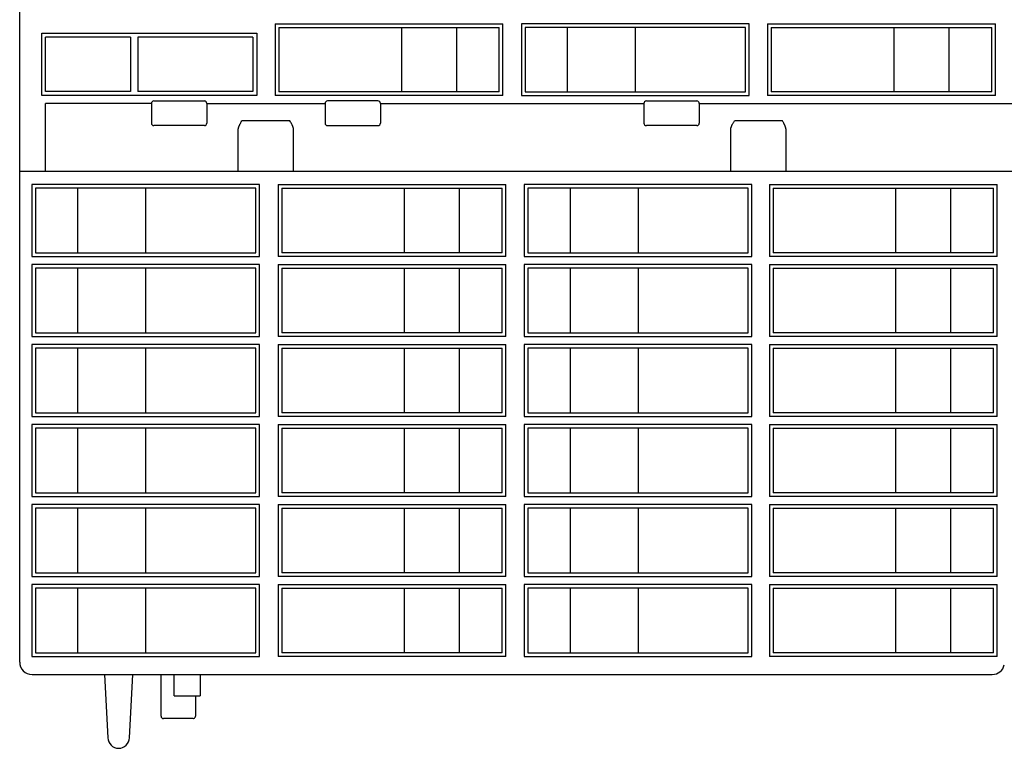
# Model space of a CAD drawing. Extents: x 0 to 594, y 0 to 420.
# Drawn here: x 224 to 304, y 94 to 153 of the extents above; entities that cross this region are included whole.
import ezdxf

# ---------------------------------------------------------------- set-up
doc = ezdxf.new("R2010")
doc.units = 0
doc.header["$LTSCALE"] = 32.67
doc.header["$MEASUREMENT"] = 0
doc.layers.add('13000_TOP', color=7, linetype='CONTINUOUS')

msp = doc.modelspace()

# ---------------------------------------------------------------- linework, layer by layer
at = {"layer": '13000_TOP', "color": 7, "linetype": 'Continuous'}
for p, q in [((223.53144, 100.71814), (223.53144, 214.61814)), ((244.28144, 152.59497), (244.28144, 146.75307)), ((244.28144, 152.59497), (262.78144, 152.59497)), ((244.58103, 152.29538), (262.48185, 152.29538)), ((244.58144, 152.29456), (244.58144, 147.05348)), ((254.53144, 152.29538), (254.53144, 147.05266)), ((259.03144, 147.05266), (259.03144, 152.29538)), ((262.48144, 147.05348), (262.48144, 152.29456)), ((262.78144, 146.75307), (262.78144, 152.59497)), ((282.78144, 152.59497), (264.28144, 152.59497)), ((264.28144, 152.59497), (264.28144, 146.75307)), ((282.48185, 152.29538), (264.58103, 152.29538)), ((264.58144, 152.29456), (264.58144, 147.05348)), ((268.03144, 147.05266), (268.03144, 152.29538)), ((273.53144, 152.29538), (273.53144, 147.05266)), ((282.48144, 147.05348), (282.48144, 152.29456)), ((282.78144, 146.75307), (282.78144, 152.59497)), ((284.28144, 152.59497), (302.78144, 152.59497)), ((284.28144, 152.59497), (284.28144, 146.75307)), ((284.58103, 152.29538), (302.48185, 152.29538)), ((284.58144, 152.29456), (284.58144, 147.05348)), ((294.53144, 152.29538), (294.53144, 147.05266)), ((299.03144, 147.05266), (299.03144, 152.29538)), ((302.48144, 147.05348), (302.48144, 152.29456)), ((302.78144, 146.75307), (302.78144, 152.59497)), ((225.33144, 146.75307), (225.33144, 151.82726)), ((225.33144, 151.82726), (242.78144, 151.82726)), ((225.63144, 147.07968), (225.63144, 151.50065)), ((232.53144, 151.50065), (225.63144, 151.50065)), ((232.53144, 151.50065), (232.53144, 147.07968)), ((233.13144, 151.49017), (233.13144, 147.09017)), ((242.48144, 151.49017), (233.13144, 151.49017)), ((242.48144, 151.49017), (242.48144, 147.09017)), ((242.78144, 151.82726), (242.78144, 146.75307)), ((242.78144, 146.75307), (225.33144, 146.75307)), ((232.53144, 147.07968), (225.63144, 147.07968)), ((242.48144, 147.09017), (233.13144, 147.09017)), ((262.78144, 146.75307), (244.28144, 146.75307)), ((262.48185, 147.05266), (244.58103, 147.05266)), ((264.28144, 146.75307), (282.78144, 146.75307)), ((264.58103, 147.05266), (282.48185, 147.05266)), ((302.78144, 146.75307), (284.28144, 146.75307)), ((302.48185, 147.05266), (284.58103, 147.05266)), ((225.63144, 140.61814), (225.63144, 146.11814)), ((234.23144, 146.11814), (225.63144, 146.11814)), ((234.23144, 146.11814), (234.23144, 144.51814)), ((234.43144, 146.31814), (238.53144, 146.31814)), ((238.73144, 146.11814), (248.33144, 146.11814)), ((238.73144, 146.11814), (238.73144, 144.51814)), ((248.33144, 146.11814), (248.33144, 144.51814)), ((252.63144, 146.31814), (248.53144, 146.31814)), ((252.83144, 146.11814), (274.23144, 146.11814)), ((252.83144, 146.11814), (252.83144, 144.51814)), ((274.23144, 146.11814), (274.23144, 144.51814)), ((274.43144, 146.31814), (278.53144, 146.31814)), ((278.73144, 146.11814), (314.23144, 146.11814)), ((278.73144, 146.11814), (278.73144, 144.51814)), ((238.53144, 144.31814), (234.43144, 144.31814)), ((245.48144, 144.69951), (241.58144, 144.69951)), ((248.53144, 144.31814), (252.63144, 144.31814)), ((278.53144, 144.31814), (274.43144, 144.31814)), ((285.48144, 144.69951), (281.58144, 144.69951)), ((241.28144, 140.61814), (241.28144, 143.94453)), ((245.78144, 140.61814), (245.78144, 143.94453)), ((281.28144, 140.61814), (281.28144, 143.94453)), ((285.78144, 140.61814), (285.78144, 143.94453)), ((223.53144, 140.61814), (343.53144, 140.61814)), ((224.51245, 139.52903), (224.51245, 133.68713)), ((243.01245, 139.52903), (224.51245, 139.52903)), ((242.71286, 139.22944), (224.81204, 139.22944)), ((224.81245, 139.22862), (224.81245, 133.98755)), ((228.26245, 133.98672), (228.26245, 139.22944)), ((233.76245, 139.22944), (233.76245, 133.98672)), ((242.71245, 133.98755), (242.71245, 139.22862)), ((243.01245, 133.68713), (243.01245, 139.52903)), ((244.51245, 139.52903), (263.01245, 139.52903)), ((244.51245, 139.52903), (244.51245, 133.68713)), ((244.81204, 139.22944), (262.71286, 139.22944)), ((244.81245, 139.22862), (244.81245, 133.98755)), ((254.76245, 139.22944), (254.76245, 133.98672)), ((259.26245, 133.98672), (259.26245, 139.22944)), ((262.71245, 133.98755), (262.71245, 139.22862)), ((263.01245, 133.68713), (263.01245, 139.52903)), ((283.01245, 139.52903), (264.51245, 139.52903)), ((264.51245, 139.52903), (264.51245, 133.68713)), ((282.71286, 139.22944), (264.81204, 139.22944)), ((264.81245, 139.22862), (264.81245, 133.98755)), ((268.26245, 133.98672), (268.26245, 139.22944)), ((273.76245, 139.22944), (273.76245, 133.98672)), ((282.71245, 133.98755), (282.71245, 139.22862)), ((283.01245, 133.68713), (283.01245, 139.52903)), ((284.42336, 139.52903), (302.92336, 139.52903)), ((284.42336, 139.52903), (284.42336, 133.68713)), ((284.72295, 139.22944), (302.62377, 139.22944)), ((284.72336, 139.22862), (284.72336, 133.98755)), ((294.67336, 139.22944), (294.67336, 133.98672)), ((299.17336, 133.98672), (299.17336, 139.22944)), ((302.62336, 133.98755), (302.62336, 139.22862)), ((302.92336, 133.68713), (302.92336, 139.52903)), ((224.51245, 133.68713), (243.01245, 133.68713)), ((224.81204, 133.98672), (242.71286, 133.98672)), ((263.01245, 133.68713), (244.51245, 133.68713)), ((262.71286, 133.98672), (244.81204, 133.98672)), ((264.51245, 133.68713), (283.01245, 133.68713)), ((264.81204, 133.98672), (282.71286, 133.98672)), ((302.92336, 133.68713), (284.42336, 133.68713)), ((302.62377, 133.98672), (284.72295, 133.98672)), ((224.51245, 133.02903), (224.51245, 127.18713)), ((243.01245, 133.02903), (224.51245, 133.02903)), ((243.01245, 127.18713), (243.01245, 133.02903)), ((244.51245, 133.02903), (263.01245, 133.02903)), ((244.51245, 133.02903), (244.51245, 127.18713)), ((263.01245, 127.18713), (263.01245, 133.02903)), ((283.01245, 133.02903), (264.51245, 133.02903)), ((264.51245, 133.02903), (264.51245, 127.18713)), ((283.01245, 127.18713), (283.01245, 133.02903)), ((284.42336, 133.02903), (302.92336, 133.02903)), ((284.42336, 133.02903), (284.42336, 127.18713)), ((302.92336, 127.18713), (302.92336, 133.02903)), ((242.71286, 132.72944), (224.81204, 132.72944)), ((224.81245, 132.72862), (224.81245, 127.48755)), ((228.26245, 127.48672), (228.26245, 132.72944)), ((233.76245, 132.72944), (233.76245, 127.48672)), ((242.71245, 127.48755), (242.71245, 132.72862)), ((244.81204, 132.72944), (262.71286, 132.72944)), ((244.81245, 132.72862), (244.81245, 127.48755)), ((254.76245, 132.72944), (254.76245, 127.48672)), ((259.26245, 127.48672), (259.26245, 132.72944)), ((262.71245, 127.48755), (262.71245, 132.72862)), ((282.71286, 132.72944), (264.81204, 132.72944)), ((264.81245, 132.72862), (264.81245, 127.48755)), ((268.26245, 127.48672), (268.26245, 132.72944)), ((273.76245, 132.72944), (273.76245, 127.48672)), ((282.71245, 127.48755), (282.71245, 132.72862)), ((284.72295, 132.72944), (302.62377, 132.72944)), ((284.72336, 132.72862), (284.72336, 127.48755)), ((294.67336, 132.72944), (294.67336, 127.48672)), ((299.17336, 127.48672), (299.17336, 132.72944)), ((302.62336, 127.48755), (302.62336, 132.72862)), ((224.51245, 127.18713), (243.01245, 127.18713)), ((224.81204, 127.48672), (242.71286, 127.48672)), ((263.01245, 127.18713), (244.51245, 127.18713)), ((262.71286, 127.48672), (244.81204, 127.48672)), ((264.51245, 127.18713), (283.01245, 127.18713)), ((264.81204, 127.48672), (282.71286, 127.48672)), ((302.92336, 127.18713), (284.42336, 127.18713)), ((302.62377, 127.48672), (284.72295, 127.48672)), ((243.01245, 126.52903), (224.51245, 126.52903)), ((224.51245, 126.52903), (224.51245, 120.68713)), ((243.01245, 120.68713), (243.01245, 126.52903)), ((244.51245, 126.52903), (263.01245, 126.52903)), ((244.51245, 126.52903), (244.51245, 120.68713)), ((263.01245, 120.68713), (263.01245, 126.52903)), ((283.01245, 126.52903), (264.51245, 126.52903)), ((264.51245, 126.52903), (264.51245, 120.68713)), ((283.01245, 120.68713), (283.01245, 126.52903)), ((284.42336, 126.52903), (302.92336, 126.52903)), ((284.42336, 126.52903), (284.42336, 120.68713)), ((302.92336, 120.68713), (302.92336, 126.52903)), ((242.71286, 126.22944), (224.81204, 126.22944)), ((224.81245, 126.22862), (224.81245, 120.98755)), ((228.26245, 120.98672), (228.26245, 126.22944)), ((233.76245, 126.22944), (233.76245, 120.98672)), ((242.71245, 120.98755), (242.71245, 126.22862)), ((244.81204, 126.22944), (262.71286, 126.22944)), ((244.81245, 126.22862), (244.81245, 120.98755)), ((254.76245, 126.22944), (254.76245, 120.98672)), ((259.26245, 120.98672), (259.26245, 126.22944)), ((262.71245, 120.98755), (262.71245, 126.22862)), ((282.71286, 126.22944), (264.81204, 126.22944)), ((264.81245, 126.22862), (264.81245, 120.98755)), ((268.26245, 120.98672), (268.26245, 126.22944)), ((273.76245, 126.22944), (273.76245, 120.98672)), ((282.71245, 120.98755), (282.71245, 126.22862)), ((284.72295, 126.22944), (302.62377, 126.22944)), ((284.72336, 126.22862), (284.72336, 120.98755)), ((294.67336, 126.22944), (294.67336, 120.98672)), ((299.17336, 120.98672), (299.17336, 126.22944)), ((302.62336, 120.98755), (302.62336, 126.22862)), ((224.81204, 120.98672), (242.71286, 120.98672)), ((262.71286, 120.98672), (244.81204, 120.98672)), ((264.81204, 120.98672), (282.71286, 120.98672)), ((302.62377, 120.98672), (284.72295, 120.98672)), ((224.51245, 120.68713), (243.01245, 120.68713)), ((243.01245, 120.02903), (224.51245, 120.02903)), ((224.51245, 120.02903), (224.51245, 114.18713)), ((243.01245, 114.18713), (243.01245, 120.02903)), ((263.01245, 120.68713), (244.51245, 120.68713)), ((244.51245, 120.02903), (263.01245, 120.02903)), ((244.51245, 120.02903), (244.51245, 114.18713)), ((263.01245, 114.18713), (263.01245, 120.02903)), ((264.51245, 120.68713), (283.01245, 120.68713)), ((283.01245, 120.02903), (264.51245, 120.02903)), ((264.51245, 120.02903), (264.51245, 114.18713)), ((283.01245, 114.18713), (283.01245, 120.02903)), ((302.92336, 120.68713), (284.42336, 120.68713)), ((284.42336, 120.02903), (302.92336, 120.02903)), ((284.42336, 120.02903), (284.42336, 114.18713)), ((302.92336, 114.18713), (302.92336, 120.02903)), ((242.71286, 119.72944), (224.81204, 119.72944)), ((224.81245, 119.72862), (224.81245, 114.48755)), ((228.26245, 114.48672), (228.26245, 119.72944)), ((233.76245, 119.72944), (233.76245, 114.48672)), ((242.71245, 114.48755), (242.71245, 119.72862)), ((244.81204, 119.72944), (262.71286, 119.72944)), ((244.81245, 119.72862), (244.81245, 114.48755)), ((254.76245, 119.72944), (254.76245, 114.48672)), ((259.26245, 114.48672), (259.26245, 119.72944)), ((262.71245, 114.48755), (262.71245, 119.72862)), ((282.71286, 119.72944), (264.81204, 119.72944)), ((264.81245, 119.72862), (264.81245, 114.48755)), ((268.26245, 114.48672), (268.26245, 119.72944)), ((273.76245, 119.72944), (273.76245, 114.48672)), ((282.71245, 114.48755), (282.71245, 119.72862)), ((284.72295, 119.72944), (302.62377, 119.72944)), ((284.72336, 119.72862), (284.72336, 114.48755)), ((294.67336, 119.72944), (294.67336, 114.48672)), ((299.17336, 114.48672), (299.17336, 119.72944)), ((302.62336, 114.48755), (302.62336, 119.72862)), ((224.81204, 114.48672), (242.71286, 114.48672)), ((262.71286, 114.48672), (244.81204, 114.48672)), ((264.81204, 114.48672), (282.71286, 114.48672)), ((302.62377, 114.48672), (284.72295, 114.48672)), ((224.51245, 114.18713), (243.01245, 114.18713)), ((263.01245, 114.18713), (244.51245, 114.18713)), ((264.51245, 114.18713), (283.01245, 114.18713)), ((302.92336, 114.18713), (284.42336, 114.18713)), ((243.01245, 113.52903), (224.51245, 113.52903)), ((224.51245, 113.52903), (224.51245, 107.68713)), ((242.71286, 113.22944), (224.81204, 113.22944)), ((224.81245, 113.22862), (224.81245, 107.98755)), ((228.26245, 107.98672), (228.26245, 113.22944)), ((233.76245, 113.22944), (233.76245, 107.98672)), ((242.71245, 107.98755), (242.71245, 113.22862)), ((243.01245, 107.68713), (243.01245, 113.52903)), ((244.51245, 113.52903), (263.01245, 113.52903)), ((244.51245, 113.52903), (244.51245, 107.68713)), ((244.81204, 113.22944), (262.71286, 113.22944)), ((244.81245, 113.22862), (244.81245, 107.98755)), ((254.76245, 113.22944), (254.76245, 107.98672)), ((259.26245, 107.98672), (259.26245, 113.22944)), ((262.71245, 107.98755), (262.71245, 113.22862)), ((263.01245, 107.68713), (263.01245, 113.52903)), ((283.01245, 113.52903), (264.51245, 113.52903)), ((264.51245, 113.52903), (264.51245, 107.68713)), ((282.71286, 113.22944), (264.81204, 113.22944)), ((264.81245, 113.22862), (264.81245, 107.98755)), ((268.26245, 107.98672), (268.26245, 113.22944)), ((273.76245, 113.22944), (273.76245, 107.98672)), ((282.71245, 107.98755), (282.71245, 113.22862)), ((283.01245, 107.68713), (283.01245, 113.52903)), ((284.42336, 113.52903), (302.92336, 113.52903)), ((284.42336, 113.52903), (284.42336, 107.68713)), ((284.72295, 113.22944), (302.62377, 113.22944)), ((284.72336, 113.22862), (284.72336, 107.98755)), ((294.67336, 113.22944), (294.67336, 107.98672)), ((299.17336, 107.98672), (299.17336, 113.22944)), ((302.62336, 107.98755), (302.62336, 113.22862)), ((302.92336, 107.68713), (302.92336, 113.52903)), ((224.81204, 107.98672), (242.71286, 107.98672)), ((262.71286, 107.98672), (244.81204, 107.98672)), ((264.81204, 107.98672), (282.71286, 107.98672)), ((302.62377, 107.98672), (284.72295, 107.98672)), ((224.51245, 107.68713), (243.01245, 107.68713)), ((263.01245, 107.68713), (244.51245, 107.68713)), ((264.51245, 107.68713), (283.01245, 107.68713)), ((302.92336, 107.68713), (284.42336, 107.68713)), ((243.01245, 107.02903), (224.51245, 107.02903)), ((224.51245, 107.02903), (224.51245, 101.18713)), ((242.71286, 106.72944), (224.81204, 106.72944)), ((224.81245, 106.72862), (224.81245, 101.48755)), ((228.26245, 101.48672), (228.26245, 106.72944)), ((233.76245, 106.72944), (233.76245, 101.48672)), ((242.71245, 101.48755), (242.71245, 106.72862)), ((243.01245, 101.18713), (243.01245, 107.02903)), ((244.51245, 107.02903), (263.01245, 107.02903)), ((244.51245, 107.02903), (244.51245, 101.18713)), ((244.81204, 106.72944), (262.71286, 106.72944)), ((244.81245, 106.72862), (244.81245, 101.48755)), ((254.76245, 106.72944), (254.76245, 101.48672)), ((259.26245, 101.48672), (259.26245, 106.72944)), ((262.71245, 101.48755), (262.71245, 106.72862)), ((263.01245, 101.18713), (263.01245, 107.02903)), ((283.01245, 107.02903), (264.51245, 107.02903)), ((264.51245, 107.02903), (264.51245, 101.18713)), ((282.71286, 106.72944), (264.81204, 106.72944)), ((264.81245, 106.72862), (264.81245, 101.48755)), ((268.26245, 101.48672), (268.26245, 106.72944)), ((273.76245, 106.72944), (273.76245, 101.48672)), ((282.71245, 101.48755), (282.71245, 106.72862)), ((283.01245, 101.18713), (283.01245, 107.02903)), ((284.42336, 107.02903), (302.92336, 107.02903)), ((284.42336, 107.02903), (284.42336, 101.18713)), ((284.72295, 106.72944), (302.62377, 106.72944)), ((284.72336, 106.72862), (284.72336, 101.48755)), ((294.67336, 106.72944), (294.67336, 101.48672)), ((299.17336, 101.48672), (299.17336, 106.72944)), ((302.62336, 101.48755), (302.62336, 106.72862)), ((302.92336, 101.18713), (302.92336, 107.02903)), ((224.51245, 101.18713), (243.01245, 101.18713)), ((224.81204, 101.48672), (242.71286, 101.48672)), ((263.01245, 101.18713), (244.51245, 101.18713)), ((262.71286, 101.48672), (244.81204, 101.48672)), ((264.51245, 101.18713), (283.01245, 101.18713)), ((264.81204, 101.48672), (282.71286, 101.48672)), ((302.92336, 101.18713), (284.42336, 101.18713)), ((302.62377, 101.48672), (284.72295, 101.48672)), ((224.53144, 99.71814), (302.53144, 99.71814)), ((230.41144, 99.71814), (230.68119, 94.57104)), ((232.4417, 94.57104), (232.71144, 99.71814)), ((235.01144, 96.33347), (235.01144, 99.71814)), ((236.08144, 97.97814), (236.08144, 99.71814)), ((238.18144, 99.71814), (238.18144, 97.97814)), ((236.08144, 97.97814), (238.18144, 97.97814)), ((237.81144, 97.97814), (237.81144, 96.33347)), ((237.61144, 96.13347), (235.21144, 96.13347))]:
    msp.add_line(p, q, dxfattribs=at)
for points in [[(241.28144, 143.94453), (241.28166, 143.96137), (241.28231, 143.9782), (241.28345, 143.99597), (241.28504, 144.01371), (241.28718, 144.03248), (241.28979, 144.05118), (241.29305, 144.07101), (241.29679, 144.09075), (241.30127, 144.11168), (241.30625, 144.13251), (241.3121, 144.15472), (241.31846, 144.17678), (241.32593, 144.20063), (241.33392, 144.2243), (241.34329, 144.25014), (241.35321, 144.27576), (241.3648, 144.30389), (241.37697, 144.33177), (241.39114, 144.36251), (241.4059, 144.39296), (241.42293, 144.42651), (241.44054, 144.45977), (241.46065, 144.49635), (241.48127, 144.53264), (241.5046, 144.57256), (241.5283, 144.61226), (241.58144, 144.69951)], [(245.78144, 143.94453), (245.78122, 143.96137), (245.78057, 143.9782), (245.77944, 143.99597), (245.77785, 144.01371), (245.7757, 144.03248), (245.7731, 144.05118), (245.76984, 144.07101), (245.7661, 144.09075), (245.76162, 144.11168), (245.75664, 144.13251), (245.75079, 144.15472), (245.74443, 144.17678), (245.73696, 144.20063), (245.72897, 144.2243), (245.7196, 144.25014), (245.70968, 144.27576), (245.69809, 144.30389), (245.68591, 144.33177), (245.67175, 144.36251), (245.65699, 144.39296), (245.63996, 144.42651), (245.62235, 144.45977), (245.60224, 144.49635), (245.58161, 144.53264), (245.55829, 144.57256), (245.53459, 144.61226), (245.48144, 144.69951)], [(281.28144, 143.94453), (281.2817, 143.9628), (281.28247, 143.98106), (281.28381, 144.00043), (281.28567, 144.01975), (281.28821, 144.04028), (281.2913, 144.06074), (281.29518, 144.08254), (281.29962, 144.10424), (281.30498, 144.12739), (281.31092, 144.15039), (281.31799, 144.17521), (281.32567, 144.19985), (281.33479, 144.22678), (281.34455, 144.25348), (281.35609, 144.28292), (281.36831, 144.31208), (281.37781, 144.33364), (281.38764, 144.35506), (281.39776, 144.37635), (281.40939, 144.39997), (281.42134, 144.42344), (281.43357, 144.44676), (281.45454, 144.48537), (281.47611, 144.52365), (281.50058, 144.56576), (281.5255, 144.6076), (281.58144, 144.69951)], [(285.78144, 143.94453), (285.78118, 143.9628), (285.78042, 143.98106), (285.77908, 144.00043), (285.77721, 144.01975), (285.77467, 144.04028), (285.77159, 144.06074), (285.76771, 144.08254), (285.76327, 144.10424), (285.75791, 144.12739), (285.75197, 144.15039), (285.7449, 144.17521), (285.73722, 144.19985), (285.7281, 144.22678), (285.71834, 144.25348), (285.7068, 144.28292), (285.69458, 144.31208), (285.68507, 144.33364), (285.67525, 144.35506), (285.66512, 144.37635), (285.65349, 144.39997), (285.64155, 144.42344), (285.62932, 144.44676), (285.60835, 144.48537), (285.58678, 144.52365), (285.56231, 144.56576), (285.53739, 144.6076), (285.48144, 144.69951)]]:
    msp.add_lwpolyline(points, dxfattribs=at)
for centre, radius, start, end in [((234.43144, 146.11814), 0.2, 90, 180), ((238.53144, 146.11814), 0.2, 0, 90), ((248.53144, 146.11814), 0.2, 90, 180), ((252.63144, 146.11814), 0.2, 0, 90), ((274.43144, 146.11814), 0.2, 90, 180), ((278.53144, 146.11814), 0.2, 0, 90), ((234.43144, 144.51814), 0.2, 180, 270), ((238.53144, 144.51814), 0.2, 270, 0), ((248.53144, 144.51814), 0.2, 180, 270), ((252.63144, 144.51814), 0.2, 270, 0), ((274.43144, 144.51814), 0.2, 180, 270), ((278.53144, 144.51814), 0.2, 270, 0), ((224.53144, 100.71814), 1, 180, 270), ((302.53144, 100.71814), 1, 270, 347.1184913), ((235.21144, 96.33347), 0.2, 180, 270), ((237.61142, 96.33413), 0.20064, 270.0064487, 283.3615375), ((237.61144, 96.33347), 0.2, 283.3984984, 0), ((231.57996, 94.61814), 0.9, 183, 268.8228508), ((231.54293, 94.61814), 0.9, 271.1771492, 357)]:
    msp.add_arc(centre, radius, start, end, dxfattribs=at)

doc.saveas('drawing.dxf')
